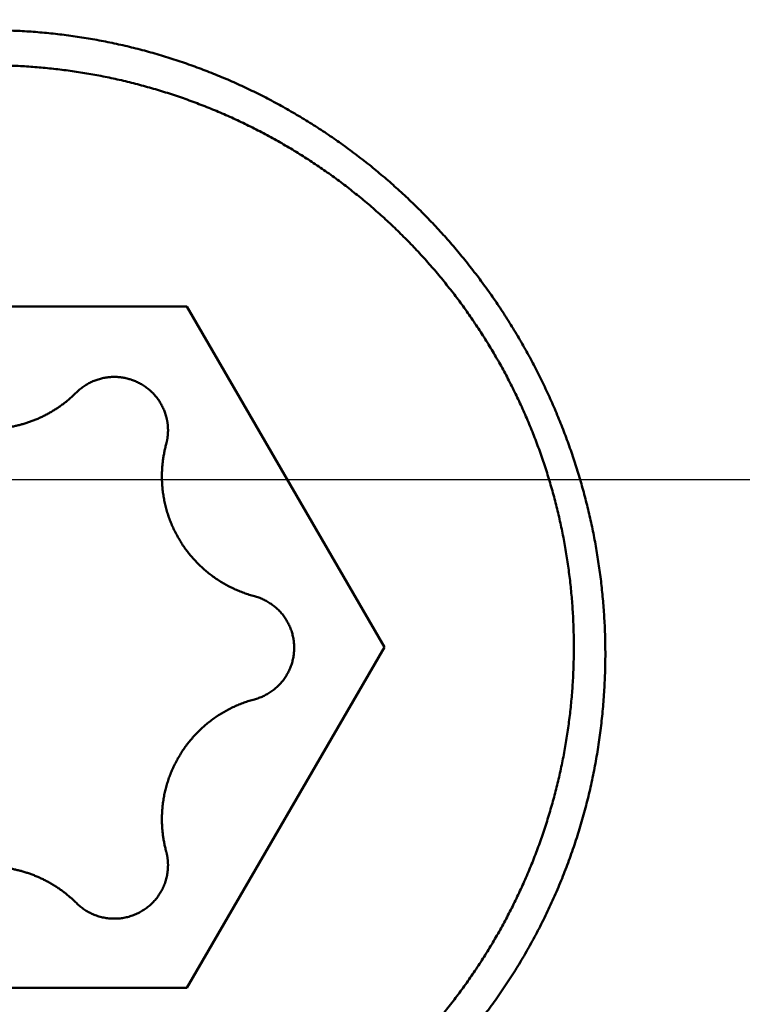
# Model space of a CAD drawing. Units: millimetres. Extents: x -75 to 112, y -68 to 49.
# Drawn here: x 36 to 39, y -2 to 2 of the extents above; entities that cross this region are included whole.
import ezdxf

# ---------------------------------------------------------------- set-up
doc = ezdxf.new("R2010")
doc.units = ezdxf.units.MM
doc.linetypes.add('CENTER2', pattern=[28.575, 19.05, -3.175, 3.175, -3.175])
for name, color, linetype, lineweight in [('1', 4, 'Continuous', 50), ('2', 7, 'Continuous', 25), ('4', 2, 'CENTER2', 25), ('nocut', 7, 'Continuous', 25), ('sk2', 7, 'Continuous', 25)]:
    doc.layers.add(name, color=color, linetype=linetype, lineweight=lineweight)
doc.styles.add('simplex', font='txt.shx', dxfattribs={"height": 3.5})
doc.dimstyles.new('コピー - ISO-25', dxfattribs={"dimscale": 0, "dimtxt": 3.5, "dimasz": 3.5, "dimexe": 1.5, "dimexo": 0, "dimgap": 2.3, "dimtad": 1, "dimdec": 8, "dimdsep": 46, "dimtxsty": 'simplex', "dimcen": 0.09, "dimclrd": 256, "dimclre": 256, "dimclrt": 256, "dimadec": 0, "dimazin": 0, "dimtfac": 1, "dimtofl": 0, "dimtmove": 0, "dimatfit": 3, "dimfxl": 1, "dimtolj": 1, "dimlwd": -1, "dimlwe": -1, "dimarcsym": 0})

# ---------------------------------------------------------------- blocks, each defined once
blk = doc.blocks.new('*D30')
at = {"layer": '2'}
for p, q in [((47.5887, 0), (47.5887, -57.9433)), ((0, -7.9375), (0, -57.9433)), ((3.5, -56.4433), (44.0887, -56.4433))]:
    blk.add_line(p, q, dxfattribs=at)
for points in [[(3.5, -55.86), (3.5, -57.0266), (0, -56.4433)], [(44.0887, -57.0266), (44.0887, -55.86), (47.5887, -56.4433)]]:
    blk.add_solid(points, dxfattribs=at)
at = {"layer": 'Defpoints', "color": 0}
for p in [(47.5887, 0), (0, -7.9375), (47.5887, -56.4433)]:
    blk.add_point(p, dxfattribs=at)
at = {"layer": '2', "insert": (23.7944, -52.3933), "char_height": 3.5, "attachment_point": 5, "rotation": 0, "line_spacing_factor": 1.071429, "style": 'simplex'}
blk.add_mtext('\\A1;\\A1;47.6 [1.874"]', dxfattribs=at)
blk = doc.blocks.new('*D31')
at = {"layer": 'Defpoints', "color": 0}
for p in [(47.5887, 0), (-48, -6.7828), (47.5887, -66.4433)]:
    blk.add_point(p, dxfattribs=at)
at = {"layer": 'sk2'}
for p, q in [((47.5887, 0), (47.5887, -67.9433)), ((-48, -6.7828), (-48, -67.9433)), ((-44.5, -66.4433), (44.0887, -66.4433))]:
    blk.add_line(p, q, dxfattribs=at)
for points in [[(-44.5, -65.86), (-44.5, -67.0266), (-48, -66.4433)], [(44.0887, -67.0266), (44.0887, -65.86), (47.5887, -66.4433)]]:
    blk.add_solid(points, dxfattribs=at)
at = {"layer": 'sk2', "insert": (-0.2056, -62.3933), "char_height": 3.5, "attachment_point": 5, "line_spacing_factor": 1.071429, "style": 'simplex'}
blk.add_mtext('\\A1;\\A1;95.6 [3.763"]', dxfattribs=at)
blk = doc.blocks.new('*D33')
at = {"layer": '2'}
for p, q in [((47.5887, 0), (47.5887, -37.9433)), ((14, -7.1387), (14, -37.9433)), ((17.5, -36.4433), (44.0887, -36.4433)), ((47.5887, -36.4433), (90.6887, -36.4433))]:
    blk.add_line(p, q, dxfattribs=at)
for points in [[(17.5, -35.86), (17.5, -37.0266), (14, -36.4433)], [(44.0887, -37.0266), (44.0887, -35.86), (47.5887, -36.4433)]]:
    blk.add_solid(points, dxfattribs=at)
at = {"layer": 'Defpoints', "color": 0}
for p in [(47.5887, 0), (14, -7.1387), (47.5887, -36.4433)]:
    blk.add_point(p, dxfattribs=at)
at = {"layer": '2', "insert": (70.8887, -32.3933), "char_height": 3.5, "attachment_point": 5, "style": 'simplex'}
blk.add_mtext('\\A1;33.6 [1.322"]', dxfattribs=at)
blk = doc.blocks.new('*D35')
at = {"layer": '2'}
for p, q in [((44.9886, 7.1437), (44.9886, 32.0671)), ((47.5887, 0), (47.5887, 32.0671)), ((41.4886, 30.5671), (37.9886, 30.5671)), ((51.0887, 30.5671), (87.0015, 30.5671))]:
    blk.add_line(p, q, dxfattribs=at)
for points in [[(41.4886, 29.9837), (41.4886, 31.1504), (44.9886, 30.5671)], [(51.0887, 31.1504), (51.0887, 29.9837), (47.5887, 30.5671)]]:
    blk.add_solid(points, dxfattribs=at)
at = {"layer": 'Defpoints', "color": 0}
for p in [(44.9886, 30.5671), (44.9886, 7.1437), (47.5887, 0)]:
    blk.add_point(p, dxfattribs=at)
at = {"layer": '2', "insert": (70.9932, 34.6171), "char_height": 3.5, "attachment_point": 5, "style": 'simplex'}
blk.add_mtext('\\A1;2.6 [.102"]', dxfattribs=at)
blk = doc.blocks.new('*D36')
at = {"layer": '2'}
for p, q in [((47.5887, 0), (47.5887, -27.9433)), ((26.1475, -6.5993), (26.1475, -27.9433)), ((29.6475, -26.4433), (44.0887, -26.4433)), ((47.5887, -26.4433), (87.1887, -26.4433))]:
    blk.add_line(p, q, dxfattribs=at)
for points in [[(29.6475, -25.86), (29.6475, -27.0266), (26.1475, -26.4433)], [(44.0887, -27.0266), (44.0887, -25.86), (47.5887, -26.4433)]]:
    blk.add_solid(points, dxfattribs=at)
at = {"layer": 'Defpoints', "color": 0}
for p in [(47.5887, 0), (26.1475, -6.5993), (47.5887, -26.4433)]:
    blk.add_point(p, dxfattribs=at)
at = {"layer": '2', "insert": (69.1387, -22.3933), "char_height": 3.5, "attachment_point": 5, "style": 'simplex'}
blk.add_mtext('\\A1;21.4 [.844"]', dxfattribs=at)
blk = doc.blocks.new('*D37')
at = {"layer": '2'}
for p, q in [((3.3226, 5.9234), (3.3226, -47.9433)), ((47.5887, 0), (47.5887, -47.9433)), ((6.8226, -46.4433), (44.0887, -46.4433))]:
    blk.add_line(p, q, dxfattribs=at)
for points in [[(6.8226, -45.86), (6.8226, -47.0266), (3.3226, -46.4433)], [(44.0887, -47.0266), (44.0887, -45.86), (47.5887, -46.4433)]]:
    blk.add_solid(points, dxfattribs=at)
at = {"layer": 'Defpoints', "color": 0}
for p in [(3.3226, 5.9234), (47.5887, 0), (47.5887, -46.4433)]:
    blk.add_point(p, dxfattribs=at)
at = {"layer": '2', "insert": (25.4557, -42.3933), "char_height": 3.5, "attachment_point": 5, "style": 'simplex'}
blk.add_mtext('\\A1;44.3 [1.743"]', dxfattribs=at)

msp = doc.modelspace()

# ---------------------------------------------------------------- linework, layer by layer
at = {"layer": '1'}
for p, q in [((35.458312, 0.632334), (36.901688, 0.632334)), ((36.901688, 0.632334), (37.623376, -0.612186)), ((37.623376, -0.612186), (36.901688, -1.856706)), ((36.901688, -1.856706), (35.458312, -1.856706))]:
    msp.add_line(p, q, dxfattribs=at)
for points, knots in [([(36.18, 1.64155764), (36.20150838, 1.64155605), (36.24454654, 1.64091427), (36.30906642, 1.63803317), (36.37351158, 1.63324562), (36.43780755, 1.62656025), (36.50188103, 1.61798669), (36.56565851, 1.60753436), (36.62906904, 1.59521188), (36.69205153, 1.58102675), (36.75455991, 1.56500103), (36.81655699, 1.54715407), (36.87800531, 1.52750651), (36.93886318, 1.50607616), (36.99908523, 1.48287993), (37.05862401, 1.45793516), (37.11743081, 1.43126294), (37.17545913, 1.4028954), (37.23266046, 1.37286388), (37.28898624, 1.34120016), (37.34438784, 1.30793587), (37.39881682, 1.27310289), (37.45222499, 1.23673153), (37.50456866, 1.19885445), (37.55581138, 1.15950958), (37.60591734, 1.11873265), (37.65485108, 1.07655966), (37.702577, 1.03302646), (37.74905972, 0.98816909), (37.79426323, 0.94202296), (37.83815442, 0.89462628), (37.88070307, 0.84601966), (37.92187844, 0.79624306), (37.96164994, 0.74533657), (37.99998691, 0.69334022), (38.0368589, 0.64029418), (38.07223452, 0.5862382), (38.10608724, 0.53121549), (38.13839295, 0.47527077), (38.16912698, 0.41844838), (38.1982648, 0.36079277), (38.22578179, 0.30234834), (38.25165353, 0.24315954), (38.27585503, 0.18327028), (38.29836634, 0.12272614), (38.31916899, 0.06157265), (38.33824424, -0.00014494), (38.35557347, -0.06238133), (38.37113794, -0.12509124), (38.38491902, -0.18822881), (38.39689663, -0.25174434), (38.4070606, -0.31558101), (38.41540078, -0.37967783), (38.42190661, -0.44397265), (38.42656732, -0.50840356), (38.42937305, -0.57290755), (38.42999822, -0.61593541), (38.42999981, -0.63744082)], [0, 0, 0, 0, 0.0645251473, 0.1291063454, 0.1937255741, 0.2583649408, 0.3230062489, 0.3876312377, 0.4522218295, 0.5167682382, 0.5812834996, 0.6457840056, 0.7102848883, 0.7747950014, 0.839319266, 0.9038624627, 0.9684271128, 1.0330105517, 1.0976088016, 1.1622173041, 1.2268310776, 1.291444872, 1.3560533955, 1.4206545913, 1.4852505568, 1.5498431139, 1.6144335726, 1.6790228498, 1.7436115884, 1.8082002866, 1.8727895358, 1.9373797807, 2.0019711317, 2.0665634756, 2.131156593, 2.1957502775, 2.2603444373, 2.3249388886, 2.3895331463, 2.4541265854, 2.518718563, 2.5833085384, 2.6478961932, 2.7124816631, 2.7770662917, 2.8416519793, 2.9062408272, 2.9708352468, 3.0354380706, 3.1000526637, 3.1646813005, 3.2293168408, 3.2939487025, 3.3585664418, 3.4231599368, 3.4877195679, 3.5522358161, 3.5522358161, 3.5522358161, 3.5522358161]), ([(34.045, -0.61218642), (34.04500122, -0.59192338), (34.04558727, -0.5513782), (34.04822104, -0.49059359), (34.05259999, -0.42987554), (34.05871819, -0.36929071), (34.06656868, -0.30890461), (34.0761447, -0.24878296), (34.08744028, -0.18898906), (34.10045011, -0.12957746), (34.11515838, -0.07059032), (34.13155158, -0.01206245), (34.14961504, 0.04597061), (34.169336, 0.10346945), (34.1907019, 0.1603913), (34.21369991, 0.21669136), (34.23831356, 0.27232357), (34.26451824, 0.32724276), (34.29228993, 0.38140187), (34.32160423, 0.43475382), (34.35243689, 0.48725144), (34.38476335, 0.5388478), (34.41856024, 0.5894951), (34.45379875, 0.63914883), (34.49044239, 0.68777006), (34.52845626, 0.73531899), (34.56780505, 0.78175607), (34.60845362, 0.82704163), (34.65036663, 0.8711363), (34.69351084, 0.91400102), (34.73785111, 0.9556029), (34.78335101, 0.99591524), (34.82997605, 1.03491176), (34.87769194, 1.07256645), (34.92646616, 1.1088515), (34.9762659, 1.14373951), (35.02705712, 1.17720073), (35.07879811, 1.20920995), (35.13144248, 1.23974321), (35.1849432, 1.26877498), (35.23925304, 1.29627996), (35.2943249, 1.32223268), (35.35011162, 1.34660808), (35.40656765, 1.36938026), (35.46364519, 1.39053307), (35.52129724, 1.41005371), (35.57947757, 1.42792894), (35.63813991, 1.4441457), (35.69723799, 1.45869083), (35.7567255, 1.47155135), (35.81655581, 1.48271356), (35.87668023, 1.49217193), (35.93704981, 1.49992177), (35.99761557, 1.50595814), (36.05832852, 1.51027615), (36.11913966, 1.51287088), (36.18, 1.51373743), (36.24086034, 1.51287088), (36.30167148, 1.51027615), (36.36238443, 1.50595814), (36.42295019, 1.49992177), (36.48331977, 1.49217193), (36.54344419, 1.48271356), (36.6032745, 1.47155135), (36.66276201, 1.45869083), (36.72186009, 1.4441457), (36.78052243, 1.42792894), (36.83870276, 1.41005371), (36.89635481, 1.39053307), (36.95343235, 1.36938026), (37.00988838, 1.34660808), (37.0656751, 1.32223268), (37.12074696, 1.29627996), (37.1750568, 1.26877498), (37.22855751, 1.23974321), (37.28120189, 1.20920995), (37.33294288, 1.17720073), (37.3837341, 1.14373951), (37.43353384, 1.1088515), (37.48230806, 1.07256645), (37.53002395, 1.03491176), (37.57664899, 0.99591524), (37.62214889, 0.9556029), (37.66648916, 0.91400102), (37.70963337, 0.8711363), (37.75154638, 0.82704163), (37.79219495, 0.78175607), (37.83154374, 0.73531899), (37.86955761, 0.68777006), (37.90620125, 0.63914883), (37.94143976, 0.5894951), (37.97523665, 0.5388478), (38.00756311, 0.48725144), (38.03839577, 0.43475382), (38.06771006, 0.38140187), (38.09548176, 0.32724276), (38.12168644, 0.27232357), (38.14630009, 0.21669136), (38.1692981, 0.1603913), (38.190664, 0.10346945), (38.21038496, 0.04597062), (38.22844842, -0.01206245), (38.24484162, -0.07059032), (38.25954989, -0.12957746), (38.27255972, -0.18898905), (38.2838553, -0.24878296), (38.29343132, -0.30890461), (38.30128181, -0.36929071), (38.30740001, -0.42987554), (38.31177896, -0.49059359), (38.31441273, -0.5513782), (38.31499878, -0.59192338), (38.315, -0.61218642)], [0, 0, 0, 0, 0.0607890998, 0.1216283087, 0.1825009725, 0.2433910438, 0.3042823405, 0.3651587489, 0.4260044408, 0.4868114659, 0.5475914886, 0.6083589748, 0.6691274606, 0.7299044937, 0.7906943441, 0.8515014085, 0.9123278573, 0.9731712559, 1.0340284483, 1.0948961668, 1.1557711705, 1.2166503832, 1.2775310348, 1.3384107065, 1.3992867645, 1.4601561583, 1.5210155514, 1.5818614598, 1.6426903905, 1.7034992378, 1.7642900051, 1.8250689365, 1.8858421253, 1.9466156255, 2.0073960004, 2.0681900681, 2.1290043748, 2.18983929, 2.2506906958, 2.3115541469, 2.3724250868, 2.4332989898, 2.4941715008, 2.5550389964, 2.6159014167, 2.6767600609, 2.7376159828, 2.7984700947, 2.8593232813, 2.9201765138, 2.9810308269, 3.0418865525, 3.1027435096, 3.163601337, 3.2244596133, 3.2853179773, 3.3461762471, 3.4070345169, 3.4678928809, 3.5287511573, 3.5896089846, 3.6504659417, 3.7113216674, 3.7721759804, 3.8330292129, 3.8938823995, 3.9547365114, 4.0155924333, 4.0764510775, 4.1373134978, 4.1981809934, 4.2590535045, 4.3199274074, 4.3807983474, 4.4416617984, 4.5025132043, 4.5633481194, 4.6241624261, 4.6849564938, 4.7457368687, 4.806510369, 4.8672835577, 4.9280624892, 4.9888532564, 5.0496621038, 5.1104910344, 5.1713369428, 5.2321963359, 5.2930657297, 5.3539417877, 5.4148214594, 5.475702111, 5.5365813237, 5.5974563274, 5.6583240459, 5.7191812383, 5.7800246369, 5.8408510858, 5.9016581502, 5.9624480006, 6.0232250338, 6.0839935196, 6.1447610058, 6.2055410285, 6.2663480536, 6.3271937455, 6.3880701539, 6.4489614507, 6.5098515219, 6.5707241858, 6.6315633948, 6.6923524946, 6.6923524946, 6.6923524946, 6.6923524946]), ([(36.82645418, 0.23010603), (36.82574571, 0.23274054), (36.82421577, 0.23798378), (36.82159089, 0.24574883), (36.81863938, 0.25340444), (36.81536797, 0.26093433), (36.81178285, 0.26832254), (36.80789041, 0.27555323), (36.80369611, 0.28261085), (36.79920866, 0.28948281), (36.79443729, 0.29615828), (36.7893908, 0.30262655), (36.78407803, 0.30887695), (36.77850787, 0.31489886), (36.77268903, 0.32068126), (36.76663189, 0.32621441), (36.76034823, 0.33148983), (36.75384957, 0.3364987), (36.74714752, 0.34123226), (36.74025366, 0.34568178), (36.73317946, 0.34983831), (36.72593698, 0.35369385), (36.71853982, 0.35724341), (36.7110012, 0.36048166), (36.70333441, 0.36340336), (36.69555272, 0.36600323), (36.68766936, 0.36827601), (36.67969771, 0.37021643), (36.67165202, 0.37182266), (36.66354638, 0.37309286), (36.65539488, 0.37402519), (36.64721164, 0.37461778), (36.63901076, 0.37486886), (36.63080643, 0.37477622), (36.62261304, 0.37434104), (36.61444481, 0.37356547), (36.60631601, 0.37245141), (36.59824091, 0.37100079), (36.59023374, 0.36921563), (36.58230876, 0.36709752), (36.57447963, 0.36464986), (36.56675919, 0.36187786), (36.55916024, 0.35878627), (36.55169556, 0.35537992), (36.5443779, 0.35166372), (36.53722048, 0.34764243), (36.5302369, 0.34332262), (36.52343963, 0.33871478), (36.51684205, 0.33382918), (36.51045743, 0.32867628), (36.50429965, 0.3232666), (36.50035084, 0.31949328), (36.49841867, 0.31756735)], [0, 0, 0, 0, 0.00818433592, 0.01637989784, 0.02458325817, 0.0327916268, 0.04100221515, 0.04921234086, 0.0574197778, 0.06562446685, 0.07382719335, 0.08202859884, 0.09022924435, 0.09842968096, 0.10663050568, 0.11483206708, 0.12303429086, 0.13123695765, 0.13943979171, 0.14764253853, 0.15584504353, 0.16404738047, 0.17224971089, 0.18045205452, 0.18865434351, 0.19685649729, 0.20505849751, 0.21326046288, 0.22146254688, 0.22966476917, 0.23786706685, 0.2460693688, 0.25427167003, 0.26247409091, 0.27067670647, 0.27887939125, 0.28708190828, 0.2952839857, 0.3034853929, 0.31168603148, 0.31988625663, 0.32808669062, 0.33628790355, 0.34449046778, 0.35269502642, 0.36090235341, 0.36911233853, 0.37732273275, 0.38553086692, 0.39373398669, 0.40192935464, 0.4101136225, 0.4101136225, 0.4101136225, 0.4101136225]), ([(35.85430316, 0.31756735), (35.85767461, 0.31420626), (35.86452711, 0.30758797), (35.87511516, 0.29798552), (35.88600573, 0.28871536), (35.89718531, 0.27978801), (35.90864116, 0.27121418), (35.92036039, 0.26300436), (35.93233098, 0.25516905), (35.94454012, 0.24771571), (35.95697542, 0.24065037), (35.96962487, 0.23397907), (35.98247647, 0.22770779), (35.99551818, 0.22184247), (36.00873794, 0.21638938), (36.02212286, 0.21135357), (36.03565938, 0.20673884), (36.04933394, 0.20254935), (36.06313295, 0.19878918), (36.07704283, 0.19546238), (36.09105005, 0.1925732), (36.1051409, 0.19012512), (36.11930134, 0.18811917), (36.13351747, 0.18655672), (36.14777538, 0.18543902), (36.16206116, 0.18476737), (36.17636091, 0.18454305), (36.19066067, 0.18476737), (36.20494645, 0.18543902), (36.21920436, 0.18655672), (36.23342049, 0.18811917), (36.24758093, 0.19012512), (36.26167178, 0.1925732), (36.275679, 0.19546238), (36.28958888, 0.19878918), (36.30338789, 0.20254935), (36.31706245, 0.20673884), (36.33059897, 0.21135357), (36.34398389, 0.21638938), (36.35720365, 0.22184247), (36.37024536, 0.22770779), (36.38309696, 0.23397907), (36.39574641, 0.24065037), (36.40818171, 0.24771571), (36.42039085, 0.25516905), (36.43236144, 0.26300436), (36.44408067, 0.27121418), (36.45553652, 0.27978801), (36.4667161, 0.28871536), (36.47760667, 0.29798552), (36.48819472, 0.30758797), (36.49504722, 0.31420626), (36.49841867, 0.31756735)], [0, 0, 0, 0, 0.01428190074, 0.02857456688, 0.04287483009, 0.05718004577, 0.07148755518, 0.08579474259, 0.10009932875, 0.11440111648, 0.12870084252, 0.14299916932, 0.15729671501, 0.17159409132, 0.18589192551, 0.20019052089, 0.21448976138, 0.2287894455, 0.24308934329, 0.2573892386, 0.27168897216, 0.28598853352, 0.30028801131, 0.31458742737, 0.32888676058, 0.34318598796, 0.3574851257, 0.37178426343, 0.38608349082, 0.40038282403, 0.41468224008, 0.42898171787, 0.44328127924, 0.4575810128, 0.47188090811, 0.48618080589, 0.50048049001, 0.5147797305, 0.52907832588, 0.54337616007, 0.55767353638, 0.57197108207, 0.58626940887, 0.6005691349, 0.61487092263, 0.62917550878, 0.64348269618, 0.65779020558, 0.67209542124, 0.68639568444, 0.70068835058, 0.71497025131, 0.71497025131, 0.71497025131, 0.71497025131]), ([(36.83311094, 0.17968097), (36.83311111, 0.18081183), (36.8330915, 0.18307472), (36.83300271, 0.18646951), (36.83285326, 0.18986506), (36.832644, 0.19325981), (36.83237531, 0.19665221), (36.83204736, 0.20004072), (36.83166038, 0.2034238), (36.83121458, 0.20679989), (36.83071018, 0.21016747), (36.83014739, 0.21352499), (36.82952642, 0.21687091), (36.82884752, 0.2202037), (36.82811077, 0.22352176), (36.82731574, 0.22682338), (36.82674767, 0.22901391), (36.82645418, 0.23010603)], [0, 0, 0, 0, 0.003392578935, 0.006788509465, 0.0101873516, 0.013588546941, 0.016991573477, 0.020395916955, 0.023801055661, 0.027206463751, 0.030611613651, 0.03401597824, 0.037419033207, 0.04082026023, 0.044219140436, 0.047615120443, 0.051007719884, 0.051007719884, 0.051007719884, 0.051007719884]), ([(36.82639596, 0.12903972), (36.82669188, 0.13013629), (36.82726462, 0.1323358), (36.82806612, 0.13565109), (36.8288088, 0.13898303), (36.82949314, 0.14232986), (36.83011908, 0.14569), (36.83068638, 0.14906187), (36.83119486, 0.15244393), (36.83164433, 0.15583461), (36.83203459, 0.15923234), (36.83236546, 0.16263559), (36.83263673, 0.16604277), (36.83284823, 0.16945234), (36.83299967, 0.17286274), (36.83309012, 0.17627237), (36.83311068, 0.17854516), (36.83311094, 0.17968097)], [0, 0, 0, 0, 0.003407390547, 0.006818161753, 0.010231873794, 0.013647960662, 0.017065896429, 0.02048516229, 0.02390523178, 0.027325574158, 0.030745656816, 0.034164947509, 0.037582916724, 0.040999040874, 0.044412797125, 0.047823626519, 0.051231041176, 0.051231041176, 0.051231041176, 0.051231041176]), ([(36.82639596, 0.12903972), (36.8257088, 0.12649336), (36.82437846, 0.12138588), (36.82251827, 0.1136871), (36.82079361, 0.10594991), (36.81920387, 0.09817827), (36.81774983, 0.09037573), (36.81643191, 0.08254593), (36.81525062, 0.07469249), (36.81420646, 0.06681902), (36.81329992, 0.05892915), (36.81253149, 0.0510265), (36.81190166, 0.0431147), (36.811411, 0.03519736), (36.81105969, 0.02727811), (36.8108494, 0.01936061), (36.81080294, 0.01408295), (36.8108029, 0.0114455)], [0, 0, 0, 0, 0.00791236209, 0.01583270099, 0.02375976809, 0.03169233324, 0.0396292002, 0.04756914984, 0.05551095062, 0.06345336445, 0.07139515159, 0.07933507546, 0.08727190758, 0.09520443345, 0.10313146352, 0.11105176186, 0.11896409917, 0.11896409917, 0.11896409917, 0.11896409917]), ([(36.8108029, 0.0114455), (36.81080426, 0.00486334), (36.81109753, -0.00831443), (36.81240952, -0.02805588), (36.81458649, -0.04774876), (36.81762251, -0.06734788), (36.82151125, -0.08680882), (36.82624663, -0.10608698), (36.83182206, -0.12513804), (36.83823342, -0.14391811), (36.84546796, -0.16238835), (36.85350471, -0.18051623), (36.86232508, -0.19826995), (36.87191003, -0.21561792), (36.88224065, -0.2325285), (36.893298, -0.24897007), (36.90506324, -0.26491098), (36.91751727, -0.28031951), (36.93063348, -0.29516997), (36.94438563, -0.30943695), (36.95874746, -0.32309505), (36.97369274, -0.33611887), (36.98919532, -0.3484829), (37.00522871, -0.36016202), (37.02176637, -0.37112868), (37.03877384, -0.38136194), (37.05621035, -0.3908472), (37.07403538, -0.39956763), (37.09220804, -0.40750678), (37.11068771, -0.41464804), (37.12943292, -0.42097488), (37.1420931, -0.42464206), (37.14845372, -0.42633519)], [0, 0, 0, 0, 0.0197464955, 0.03952790666, 0.05933682924, 0.0791659429, 0.099007772, 0.11885498392, 0.13870068842, 0.15853892197, 0.17836834626, 0.19819098962, 0.218008378, 0.2378215832, 0.25763142924, 0.27743869906, 0.29724434141, 0.31704972155, 0.33685644433, 0.35666573465, 0.3764785346, 0.39629570653, 0.41611823601, 0.4359474345, 0.45578497611, 0.4756293251, 0.49547480767, 0.51531483357, 0.53514232384, 0.55494999778, 0.57473065929, 0.59447698836, 0.59447698836, 0.59447698836, 0.59447698836]), ([(37.29386091, -0.61486282), (37.2938604, -0.61202837), (37.2937335, -0.60635358), (37.29316881, -0.59785216), (37.29223117, -0.58937156), (37.29092359, -0.58093136), (37.28924871, -0.57255068), (37.28720918, -0.56424874), (37.28480785, -0.55604465), (37.28204651, -0.5479573), (37.27893066, -0.54000341), (37.27546937, -0.53219699), (37.27167065, -0.52455169), (37.26754272, -0.51708109), (37.26309376, -0.50979879), (37.25833194, -0.50271838), (37.25326539, -0.49585347), (37.24790235, -0.4892177), (37.24225426, -0.48282215), (37.23633237, -0.47667782), (37.23014796, -0.47079566), (37.22371228, -0.46518666), (37.21703657, -0.45986184), (37.2101322, -0.45483205), (37.20301055, -0.4501092), (37.19568648, -0.44570231), (37.18817756, -0.44161763), (37.18050128, -0.43786237), (37.17267527, -0.43444361), (37.16471707, -0.43136836), (37.15664452, -0.42864418), (37.15119278, -0.4270643), (37.14845372, -0.42633519)], [0, 0, 0, 0, 0.00850336219, 0.01702208397, 0.02555266333, 0.03409194252, 0.04263669632, 0.05118375966, 0.05973015652, 0.06827330924, 0.07681264586, 0.08534905654, 0.09388321182, 0.10241558266, 0.11094652933, 0.11947639028, 0.12800557118, 0.13653465044, 0.14506430106, 0.1535950363, 0.1621272542, 0.17066132499, 0.17919767857, 0.18773689188, 0.19627970437, 0.20482547002, 0.21337175136, 0.22191571068, 0.23045429454, 0.23898435736, 0.24750278443, 0.25600611967, 0.25600611967, 0.25600611967, 0.25600611967]), ([(38.315, -0.61218642), (38.31499878, -0.63244945), (38.31441273, -0.67299463), (38.31177896, -0.73377925), (38.30740001, -0.7944973), (38.30128181, -0.85508213), (38.29343132, -0.91546823), (38.2838553, -0.97558987), (38.27255972, -1.03538378), (38.25954989, -1.09479537), (38.24484162, -1.15378251), (38.22844842, -1.21231039), (38.21038496, -1.27034345), (38.190664, -1.32784229), (38.1692981, -1.38476413), (38.14630009, -1.4410642), (38.12168644, -1.49669641), (38.09548176, -1.5516156), (38.06771006, -1.6057747), (38.03839577, -1.65912665), (38.00756311, -1.71162428), (37.97523665, -1.76322064), (37.94143976, -1.81386793), (37.90620125, -1.86352166), (37.86955761, -1.9121429), (37.83154374, -1.95969183), (37.79219495, -2.00612891), (37.75154638, -2.05141447), (37.70963337, -2.09550914), (37.66648916, -2.13837385), (37.62214889, -2.17997574), (37.57664899, -2.22028808), (37.53002395, -2.2592846), (37.48230806, -2.29693929), (37.43353384, -2.33322433), (37.3837341, -2.36811235), (37.33294288, -2.40157357), (37.28120189, -2.43358278), (37.22855752, -2.46411604), (37.1750568, -2.49314781), (37.12074696, -2.52065279), (37.0656751, -2.54660552), (37.00988838, -2.57098092), (36.95343235, -2.59375309), (36.89635481, -2.61490591), (36.83870276, -2.63442654), (36.78052243, -2.65230177), (36.72186009, -2.66851853), (36.66276201, -2.68306367), (36.6032745, -2.69592419), (36.54344419, -2.7070864), (36.48331977, -2.71654477), (36.42295019, -2.72429461), (36.36238443, -2.73033098), (36.30167148, -2.73464898), (36.24086034, -2.73724372), (36.18, -2.73811027), (36.11913966, -2.73724372), (36.05832852, -2.73464898), (35.99761557, -2.73033098), (35.93704981, -2.72429461), (35.87668023, -2.71654477), (35.81655581, -2.7070864), (35.7567255, -2.69592419), (35.69723799, -2.68306367), (35.63813991, -2.66851853), (35.57947757, -2.65230177), (35.52129724, -2.63442654), (35.46364519, -2.61490591), (35.40656765, -2.59375309), (35.35011162, -2.57098092), (35.2943249, -2.54660552), (35.23925304, -2.52065279), (35.1849432, -2.49314782), (35.13144249, -2.46411604), (35.07879811, -2.43358278), (35.02705712, -2.40157357), (34.9762659, -2.36811235), (34.92646616, -2.33322433), (34.87769194, -2.29693929), (34.82997605, -2.2592846), (34.78335101, -2.22028808), (34.73785111, -2.17997574), (34.69351084, -2.13837385), (34.65036663, -2.09550914), (34.60845362, -2.05141447), (34.56780505, -2.00612891), (34.52845626, -1.95969183), (34.49044239, -1.9121429), (34.45379875, -1.86352166), (34.41856024, -1.81386793), (34.38476335, -1.76322064), (34.35243689, -1.71162428), (34.32160423, -1.65912665), (34.29228994, -1.6057747), (34.26451824, -1.5516156), (34.23831356, -1.49669641), (34.21369991, -1.4410642), (34.1907019, -1.38476414), (34.169336, -1.32784229), (34.14961504, -1.27034345), (34.13155158, -1.21231039), (34.11515838, -1.15378251), (34.10045011, -1.09479537), (34.08744028, -1.03538378), (34.0761447, -0.97558987), (34.06656868, -0.91546823), (34.05871819, -0.85508213), (34.05259999, -0.7944973), (34.04822104, -0.73377925), (34.04558727, -0.67299463), (34.04500122, -0.63244945), (34.045, -0.61218642)], [0, 0, 0, 0, 0.0607890998, 0.1216283087, 0.1825009726, 0.2433910438, 0.3042823405, 0.3651587489, 0.4260044408, 0.4868114659, 0.5475914886, 0.6083589748, 0.6691274606, 0.7299044938, 0.7906943442, 0.8515014085, 0.9123278574, 0.973171256, 1.0340284484, 1.0948961669, 1.1557711705, 1.2166503832, 1.2775310349, 1.3384107065, 1.3992867646, 1.4601561583, 1.5210155514, 1.5818614599, 1.6426903905, 1.7034992379, 1.7642900051, 1.8250689366, 1.8858421253, 1.9466156256, 2.0073960005, 2.0681900682, 2.1290043749, 2.18983929, 2.2506906959, 2.3115541469, 2.3724250869, 2.4332989898, 2.4941715009, 2.5550389965, 2.6159014168, 2.676760061, 2.7376159829, 2.7984700948, 2.8593232814, 2.9201765139, 2.9810308269, 3.0418865526, 3.1027435097, 3.163601337, 3.2244596134, 3.2853179774, 3.3461762471, 3.4070345169, 3.4678928809, 3.5287511572, 3.5896089846, 3.6504659417, 3.7113216673, 3.7721759804, 3.8330292129, 3.8938823995, 3.9547365114, 4.0155924333, 4.0764510775, 4.1373134978, 4.1981809934, 4.2590535044, 4.3199274074, 4.3807983474, 4.4416617984, 4.5025132043, 4.5633481194, 4.6241624261, 4.6849564938, 4.7457368687, 4.806510369, 4.8672835577, 4.9280624892, 4.9888532564, 5.0496621038, 5.1104910344, 5.1713369429, 5.232196336, 5.2930657298, 5.3539417878, 5.4148214595, 5.4757021111, 5.5365813238, 5.5974563274, 5.6583240459, 5.7191812384, 5.7800246369, 5.8408510858, 5.9016581502, 5.9624480006, 6.0232250338, 6.0839935196, 6.1447610058, 6.2055410285, 6.2663480536, 6.3271937456, 6.388070154, 6.4489614507, 6.509851522, 6.5707241859, 6.6315633949, 6.6923524947, 6.6923524947, 6.6923524947, 6.6923524947]), ([(38.42999981, -0.63744082), (38.42999922, -0.66075234), (38.42926266, -0.70739616), (38.42595343, -0.77731098), (38.42043902, -0.84712551), (38.41272003, -0.91675521), (38.40279661, -0.98611688), (38.39066964, -1.05512736), (38.37633676, -1.12370538), (38.35981082, -1.19177646), (38.34111092, -1.25927199), (38.32025417, -1.32612452), (38.29725798, -1.39226667), (38.27214015, -1.45763121), (38.24491698, -1.52214929), (38.21561414, -1.58575355), (38.18426832, -1.64837995), (38.15091444, -1.70996277), (38.11558788, -1.7704364), (38.07832419, -1.8297354), (38.03915769, -1.88779371), (37.99812702, -1.94454836), (37.95528467, -1.99994718), (37.91068067, -2.05393736), (37.86436553, -2.10646643), (37.81638968, -2.1574819), (37.76680314, -2.20693122), (37.71565636, -2.25476311), (37.66301045, -2.30093914), (37.60892494, -2.34542117), (37.55345943, -2.38817131), (37.49667344, -2.42915158), (37.43862648, -2.46832433), (37.3793769, -2.50565137), (37.31898993, -2.54110728), (37.25753029, -2.57466875), (37.19506228, -2.6063123), (37.13165018, -2.63601442), (37.06735828, -2.66375197), (37.00224894, -2.68950116), (36.93638491, -2.71324572), (36.86982777, -2.73497392), (36.80263779, -2.75467364), (36.7348753, -2.77233289), (36.66660068, -2.78793986), (36.59787567, -2.80148143), (36.52876689, -2.81294838), (36.45934607, -2.82233885), (36.38968695, -2.82964902), (36.31986326, -2.83487542), (36.24994989, -2.83801445), (36.20331046, -2.83871351), (36.18, -2.83871436)], [0, 0, 0, 0, 0.0699345596, 0.1399215015, 0.2099462414, 0.2799951737, 0.35005533, 0.4201146708, 0.490163054, 0.5601985719, 0.6302237401, 0.7002411717, 0.7702537244, 0.8402647083, 0.9102780167, 0.9802957696, 1.0503170802, 1.1203405602, 1.190364713, 1.2603881725, 1.3304099483, 1.4004302112, 1.4704500544, 1.5404698802, 1.6104894566, 1.6805081454, 1.7505251302, 1.8205403391, 1.8905554491, 1.960571498, 2.0305886045, 2.1006061819, 2.1706231531, 2.2406386115, 2.3106535376, 2.3806685805, 2.4506833384, 2.5206965585, 2.5907063391, 2.6607107129, 2.7307117994, 2.8007138825, 2.8707205422, 2.9407347646, 3.0107591044, 3.0807957599, 3.1508421646, 3.220888451, 3.2909235502, 3.3609359504, 3.4309139269, 3.5008453065, 3.5008453065, 3.5008453065, 3.5008453065]), ([(37.14845372, -0.80339046), (37.15119278, -0.80266135), (37.15664452, -0.80108147), (37.16471707, -0.79835729), (37.17267527, -0.79528204), (37.18050128, -0.79186328), (37.18817756, -0.78810802), (37.19568648, -0.78402334), (37.20301055, -0.77961645), (37.2101322, -0.7748936), (37.21703657, -0.76986381), (37.22371228, -0.76453898), (37.23014796, -0.75892999), (37.23633237, -0.75304783), (37.24225426, -0.7469035), (37.24790235, -0.74050795), (37.25326539, -0.73387218), (37.25833194, -0.72700727), (37.26309376, -0.71992686), (37.26754272, -0.71264456), (37.27167065, -0.70517396), (37.27546937, -0.69752866), (37.27893066, -0.68972223), (37.28204651, -0.68176835), (37.28480785, -0.673681), (37.28720918, -0.66547691), (37.28924871, -0.65717497), (37.29092359, -0.64879429), (37.29223117, -0.64035408), (37.29316881, -0.63187349), (37.2937335, -0.62337207), (37.2938604, -0.61769728), (37.29386091, -0.61486282)], [0, 0, 0, 0, 0.00850333524, 0.01702176231, 0.02555182514, 0.03409040899, 0.04263436831, 0.05118064965, 0.0597264153, 0.06826922779, 0.0768084411, 0.08534479469, 0.09387886548, 0.10241108337, 0.11094181861, 0.11947146923, 0.1280005485, 0.13652972939, 0.14505959034, 0.15359053701, 0.16212290786, 0.17065706314, 0.17919347382, 0.18773281043, 0.19627596316, 0.20482236001, 0.21336942335, 0.22191417716, 0.23045345635, 0.2389840357, 0.24750275748, 0.25600611967, 0.25600611967, 0.25600611967, 0.25600611967]), ([(37.14845372, -0.80339046), (37.1420931, -0.80508359), (37.12943292, -0.80875077), (37.11068771, -0.81507761), (37.09220804, -0.82221887), (37.07403538, -0.83015802), (37.05621035, -0.83887845), (37.03877384, -0.84836371), (37.02176637, -0.85859697), (37.00522871, -0.86956363), (36.98919532, -0.88124275), (36.97369274, -0.89360678), (36.95874746, -0.9066306), (36.94438563, -0.9202887), (36.93063348, -0.93455567), (36.91751727, -0.94940614), (36.90506324, -0.96481467), (36.893298, -0.98075558), (36.88224065, -0.99719715), (36.87191003, -1.01410773), (36.86232508, -1.0314557), (36.85350471, -1.04920941), (36.84546796, -1.0673373), (36.83823342, -1.08580754), (36.83182206, -1.10458761), (36.82624663, -1.12363867), (36.82151125, -1.14291683), (36.81762251, -1.16237777), (36.81458649, -1.18197689), (36.81240952, -1.20166977), (36.81109753, -1.22141122), (36.81080426, -1.23458899), (36.8108029, -1.24117115)], [0, 0, 0, 0, 0.01974632907, 0.03952699058, 0.05933466452, 0.07916215479, 0.09900218068, 0.11884766325, 0.13869201225, 0.15852955386, 0.17835875235, 0.19818128183, 0.21799845376, 0.2378112537, 0.25762054402, 0.2774272668, 0.29723264693, 0.31703828927, 0.33684555909, 0.35665540512, 0.37646861031, 0.39628599869, 0.41610864205, 0.43593806634, 0.45577629989, 0.4756220044, 0.49546921633, 0.51531104544, 0.53514015911, 0.5549490817, 0.57473049286, 0.59447698837, 0.59447698837, 0.59447698837, 0.59447698837]), ([(25.6351849, -0.92765077), (25.73188089, -0.98118609), (25.9253629, -1.08809509), (26.21583736, -1.24800381), (26.5066183, -1.40735664), (26.79774072, -1.56608617), (27.08924445, -1.72411575), (27.38116796, -1.88137117), (27.67355009, -2.03777756), (27.96642956, -2.19326021), (28.25984511, -2.34774445), (28.55383546, -2.50115523), (28.84843643, -2.65341742), (29.14368281, -2.80444802), (29.43960736, -2.9541583), (29.73624068, -3.10245944), (30.03361343, -3.24926238), (30.33175626, -3.39447814), (30.63069981, -3.5380177), (30.93047472, -3.67979203), (31.23111163, -3.81971217), (31.53264122, -3.95768889), (31.83509216, -4.09363309), (32.13849119, -4.22745051), (32.44286365, -4.35904017), (32.74823235, -4.48830111), (33.05462006, -4.615132), (33.3620475, -4.73943086), (33.67053124, -4.8610938), (33.98008376, -4.98001479), (34.29071517, -5.09608691), (34.60243534, -5.20920315), (34.9152522, -5.31925565), (35.22916968, -5.42613622), (35.5441879, -5.52973608), (35.86030535, -5.62994555), (36.17751973, -5.72665519), (36.49582292, -5.8197523), (36.81519469, -5.90913114), (37.1356066, -5.9946827), (37.4570233, -6.07630864), (37.6719659, -6.12801473), (37.77958898, -6.15319439)], [0, 0, 0, 0, 0.3315800194, 0.6631613373, 0.9947436814, 1.3263264782, 1.6579096767, 1.9894938294, 2.3210801588, 2.6526706218, 2.9842679739, 3.3158758332, 3.6474982456, 3.9791328444, 4.3107727233, 4.6424120816, 4.9740464498, 5.3056727697, 5.637289474, 5.9688965673, 6.3004957059, 6.6320902784, 6.9636853328, 7.2952826088, 7.6268795537, 7.9584754642, 8.2900719748, 8.6216729491, 8.9532785534, 9.284884393, 9.6164884221, 9.9480914492, 10.2796969161, 10.6113053187, 10.9429150098, 11.274527397, 11.6061472317, 11.9377808012, 12.269420399, 12.6010523395, 12.932666275, 13.2642543976, 13.2642543976, 13.2642543976, 13.2642543976]), ([(36.8108029, -1.24117115), (36.81080294, -1.2438086), (36.8108494, -1.24908626), (36.81105969, -1.25700376), (36.811411, -1.26492301), (36.81190166, -1.27284035), (36.81253149, -1.28075215), (36.81329992, -1.2886548), (36.81420646, -1.29654467), (36.81525062, -1.30441814), (36.81643191, -1.31227158), (36.81774983, -1.32010138), (36.81920387, -1.32790392), (36.82079361, -1.33567556), (36.82251827, -1.34341275), (36.82437846, -1.35111153), (36.8257088, -1.35621901), (36.82639596, -1.35876537)], [0, 0, 0, 0, 0.00791233731, 0.01583263565, 0.02375966572, 0.03169219159, 0.03962902371, 0.04756894758, 0.05551073472, 0.06345314855, 0.07139494933, 0.07933489897, 0.08727176593, 0.09520433108, 0.10313139819, 0.11105173708, 0.11896409917, 0.11896409917, 0.11896409917, 0.11896409917]), ([(36.83311094, -1.40940662), (36.83311068, -1.40827081), (36.83309012, -1.40599802), (36.83299967, -1.40258838), (36.83284823, -1.39917799), (36.83263673, -1.39576842), (36.83236546, -1.39236124), (36.83203459, -1.38895799), (36.83164433, -1.38556025), (36.83119486, -1.38216958), (36.83068638, -1.37878752), (36.83011908, -1.37541565), (36.82949314, -1.37205551), (36.8288088, -1.36870868), (36.82806612, -1.36537674), (36.82726462, -1.36206145), (36.82669188, -1.35986194), (36.82639596, -1.35876537)], [0, 0, 0, 0, 0.003407414658, 0.006818244058, 0.010232000313, 0.013648124469, 0.01706609369, 0.020485384389, 0.023905467053, 0.027325809436, 0.03074587893, 0.034165144791, 0.037583080557, 0.04099916742, 0.044412879455, 0.047823650647, 0.051231041178, 0.051231041178, 0.051231041178, 0.051231041178]), ([(36.49841867, -1.547293), (36.49504722, -1.54393191), (36.48819472, -1.53731362), (36.47760667, -1.52771117), (36.4667161, -1.51844101), (36.45553652, -1.50951366), (36.44408067, -1.50093983), (36.43236144, -1.49273001), (36.42039085, -1.4848947), (36.40818171, -1.47744136), (36.39574641, -1.47037602), (36.38309696, -1.46370472), (36.37024536, -1.45743344), (36.35720365, -1.45156812), (36.34398389, -1.44611503), (36.33059897, -1.44107922), (36.31706245, -1.43646449), (36.30338789, -1.432275), (36.28958888, -1.42851483), (36.275679, -1.42518803), (36.26167178, -1.42229884), (36.24758093, -1.41985077), (36.23342049, -1.41784482), (36.21920436, -1.41628237), (36.20494645, -1.41516467), (36.19066067, -1.41449302), (36.17636091, -1.4142687), (36.16206116, -1.41449302), (36.14777538, -1.41516467), (36.13351747, -1.41628237), (36.11930134, -1.41784482), (36.1051409, -1.41985077), (36.09105005, -1.42229884), (36.07704283, -1.42518803), (36.06313295, -1.42851483), (36.04933394, -1.432275), (36.03565938, -1.43646449), (36.02212286, -1.44107922), (36.00873794, -1.44611503), (35.99551818, -1.45156812), (35.98247647, -1.45743344), (35.96962487, -1.46370472), (35.95697542, -1.47037602), (35.94454012, -1.47744136), (35.93233098, -1.4848947), (35.92036039, -1.49273001), (35.90864116, -1.50093983), (35.89718531, -1.50951366), (35.88600573, -1.51844101), (35.87511516, -1.52771117), (35.86452711, -1.53731362), (35.85767461, -1.54393191), (35.85430316, -1.547293)], [0, 0, 0, 0, 0.01428190071, 0.02857456682, 0.04287483001, 0.05718004567, 0.07148755507, 0.08579474247, 0.10009932862, 0.11440111634, 0.12870084238, 0.14299916917, 0.15729671487, 0.17159409118, 0.18589192536, 0.20019052074, 0.21448976123, 0.22878944536, 0.24308934314, 0.25738923845, 0.27168897201, 0.28598853337, 0.30028801117, 0.31458742722, 0.32888676043, 0.34318598781, 0.35748512555, 0.37178426328, 0.38608349067, 0.40038282388, 0.41468223993, 0.42898171773, 0.44328127909, 0.45758101265, 0.47188090796, 0.48618080574, 0.50048048987, 0.51477973036, 0.52907832574, 0.54337615992, 0.55767353623, 0.57197108193, 0.58626940872, 0.60056913476, 0.6148709225, 0.62917550865, 0.64348269606, 0.65779020548, 0.67209542115, 0.68639568435, 0.70068835047, 0.71497025118, 0.71497025118, 0.71497025118, 0.71497025118]), ([(36.49841867, -1.547293), (36.50058997, -1.54945706), (36.50503944, -1.5536867), (36.51200955, -1.5597129), (36.51926338, -1.56541288), (36.52678137, -1.57077171), (36.53454446, -1.57577479), (36.54253348, -1.58040776), (36.55073058, -1.58465578), (36.55911605, -1.5885103), (36.5676707, -1.59196559), (36.57637606, -1.59501568), (36.58521362, -1.59765466), (36.59416484, -1.59987677), (36.6032111, -1.60167558), (36.61233272, -1.60304746), (36.6215093, -1.60399177), (36.63072049, -1.60450716), (36.63994589, -1.60459244), (36.64916512, -1.60424645), (36.65835777, -1.60346766), (36.66750333, -1.60225604), (36.67658201, -1.60061707), (36.68557417, -1.59855548), (36.69446015, -1.59607618), (36.70322029, -1.59318402), (36.71183494, -1.58988387), (36.72028417, -1.58618058), (36.72855017, -1.58208426), (36.73661532, -1.57760509), (36.74446199, -1.57275321), (36.75207251, -1.56753871), (36.75942933, -1.56197186), (36.76651421, -1.55606241), (36.77331204, -1.54982453), (36.77980904, -1.54327375), (36.78599107, -1.53642527), (36.79184407, -1.52929435), (36.79735406, -1.52189631), (36.80250656, -1.51424601), (36.80728968, -1.50636002), (36.81169477, -1.49825645), (36.8157127, -1.48995285), (36.81933448, -1.48146683), (36.82255115, -1.47281605), (36.82535318, -1.46401846), (36.82773244, -1.45509436), (36.82968662, -1.44606723), (36.83121223, -1.43696117), (36.83230593, -1.42780038), (36.83296435, -1.41860964), (36.83311091, -1.41247221), (36.83311094, -1.40940662)], [0, 0, 0, 0, 0.00919670173, 0.01840896614, 0.02763225918, 0.03686263458, 0.04609612815, 0.05532894165, 0.06455795086, 0.07378309876, 0.08300552427, 0.09222612432, 0.1014456648, 0.11066490383, 0.11988469656, 0.12910556643, 0.13832737593, 0.14754976957, 0.15677233119, 0.1659947206, 0.17521681067, 0.18443880121, 0.19366089035, 0.20288304238, 0.21210510509, 0.22132694407, 0.23054857698, 0.2397702666, 0.24899221609, 0.25821438192, 0.26743660983, 0.27665877036, 0.2858808944, 0.295103275, 0.30432607781, 0.31354906898, 0.32277183484, 0.33199392501, 0.34121499351, 0.35043495547, 0.35965438548, 0.36887417879, 0.37809511255, 0.38731795206, 0.39654357877, 0.40577310813, 0.41500649726, 0.42424057923, 0.43347148796, 0.44269519962, 0.45190772288, 0.46110448551, 0.46110448551, 0.46110448551, 0.46110448551])]:
    msp.add_open_spline(points, degree=3, knots=knots, dxfattribs=at)
at = {"layer": '4'}
msp.add_line((0, 0), (51.068545, 0), dxfattribs=at)
at = {"layer": 'nocut'}
msp.add_line((0, 0), (39.68, 0), dxfattribs=at)

# ---------------------------------------------------------------- dimensions: what is measured, and where the dimension line sits
at = {"layer": '2'}
dim = msp.add_linear_dim(base=(44.9886, 30.56707084), p1=(47.58871236, 0), p2=(44.9886, 7.14375), dimstyle='コピー - ISO-25', override={"dimscale": 1, "dimdec": 1}, dxfattribs=at)
dim.commit()
dim.dimension.update_dxf_attribs({"geometry": '*D35', "text_midpoint": (70.99315867, 30.56707084), "dimtype": 160})
for base, p1, picture, middle in [((47.58871236, -46.44330291), (3.32261967, 5.92344478), '*D37', (25.45566602, -42.39330291)), ((47.58871236, -36.44330291), (14, -7.138747), '*D33', (70.88871236, -32.39330291)), ((47.58871236, -26.44331595), (26.14755, -6.59926393), '*D36', (69.13871236, -22.39331595))]:
    dim = msp.add_linear_dim(base=base, p1=p1, p2=(47.58871236, 0), dimstyle='コピー - ISO-25', override={"dimscale": 1, "dimdec": 1}, dxfattribs=at)
    dim.commit()
    dim.dimension.update_dxf_attribs({"geometry": picture, "text_midpoint": middle})
dim = msp.add_linear_dim(base=(47.58872517, -56.44329934), p1=(0, -7.9375), p2=(47.58871236, 0), angle=0.000013, text='\\A1;<>', dimstyle='コピー - ISO-25', override={"dimscale": 1, "dimdec": 1}, dxfattribs=at)
dim.commit()
dim.dimension.update_dxf_attribs({"geometry": '*D30', "text_midpoint": (23.79436717, -52.39330474)})
at = {"layer": 'sk2'}
dim = msp.add_linear_dim(base=(47.58871236, -66.44331595), p1=(-48, -6.782799), p2=(47.58871236, 0), text='\\A1;<>', dimstyle='コピー - ISO-25', override={"dimscale": 1, "dimdec": 1}, dxfattribs=at)
dim.commit()
dim.dimension.update_dxf_attribs({"geometry": '*D31', "text_midpoint": (-0.20564382, -62.39331595)})

doc.saveas('drawing.dxf')
